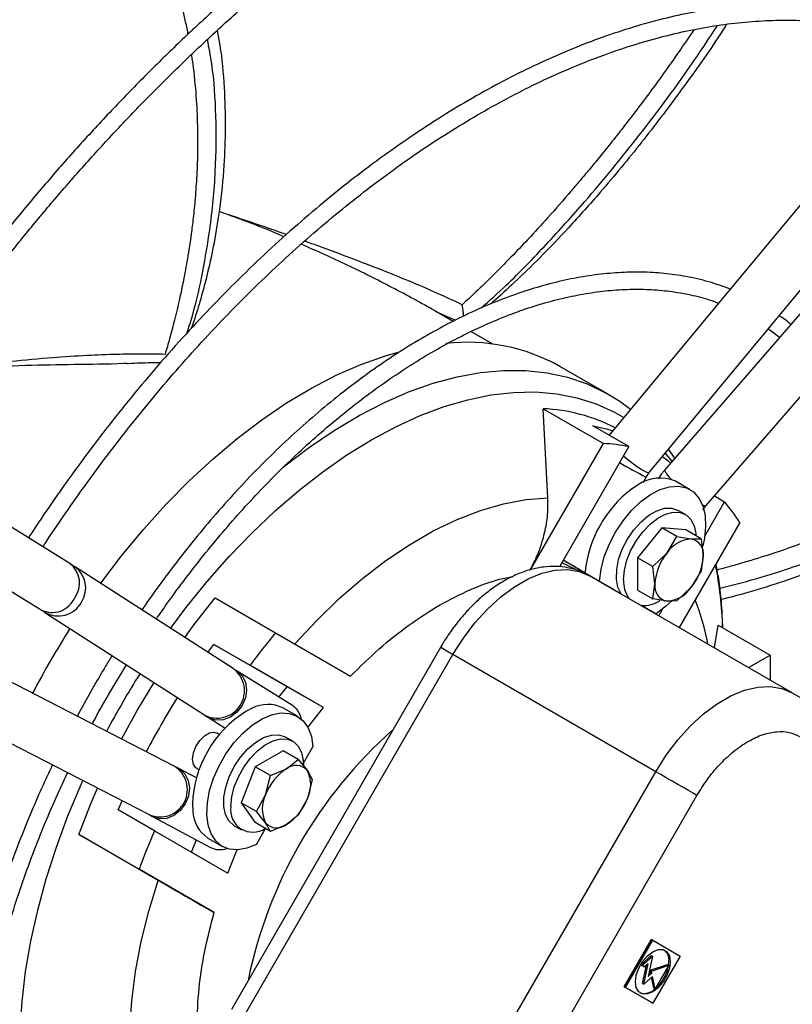
# Model space of a CAD drawing. Units: millimetres. Extents: x 5 to 414, y 3 to 291.
# Drawn here: x 334 to 337, y 142 to 146 of the extents above; entities that cross this region are included whole.
import ezdxf

# ---------------------------------------------------------------- set-up
doc = ezdxf.new("R2010")
doc.units = ezdxf.units.MM

msp = doc.modelspace()

# ---------------------------------------------------------------- linework, layer by layer
at = {"color": 7, "linetype": 'Continuous', "lineweight": 25}
for p, q in [((337.0417, 145.3417), (336.3348, 144.4887)), ((336.0678, 143.8531), (337.1957, 145.2141)), ((337.285, 145.2036), (336.1239, 143.8618)), ((336.2751, 143.731), (337.4362, 145.0727)), ((334.5124, 144.8022), (334.4928, 144.8085)), ((336.3348, 144.4887), (335.9213, 143.9897)), ((335.2894, 144.4415), (335.2863, 144.4434)), ((335.3498, 144.4067), (335.2894, 144.4416)), ((335.4948, 144.323), (335.4146, 144.3693)), ((336.5041, 144.3795), (336.5449, 144.3484)), ((333.9465, 143.5199), (332.6433, 144.3312)), ((335.9151, 144.141), (335.7408, 144.2416)), ((332.5376, 144.1614), (333.8408, 143.3501)), ((335.9124, 144.1425), (335.9151, 144.141)), ((335.6968, 143.7606), (335.6791, 144.0867)), ((335.6791, 144.0867), (335.8998, 143.9593)), ((335.9933, 143.9481), (335.8608, 144.0247)), ((335.6331, 143.4974), (335.8998, 143.9593)), ((335.9933, 143.9481), (335.7391, 143.5078)), ((336.1621, 143.906), (336.1385, 143.9384)), ((336.0455, 143.8171), (336.0565, 143.8365)), ((336.0553, 143.8343), (336.068, 143.8531)), ((336.2174, 143.7904), (336.1643, 143.821)), ((336.0252, 143.8064), (336.002, 143.7912)), ((336.3065, 143.7673), (336.3433, 143.746)), ((336.2001, 143.6993), (336.1736, 143.7146)), ((336.2646, 143.7167), (336.2755, 143.7307)), ((336.2709, 143.6206), (336.3433, 143.746)), ((336.1135, 143.6507), (336.0251, 143.5407)), ((336.1692, 143.6185), (336.1135, 143.6507)), ((336.2019, 143.6428), (336.1135, 143.6507)), ((336.3998, 143.6706), (336.1775, 143.2855)), ((336.2576, 143.6106), (336.2019, 143.6428)), ((336.1329, 143.559), (336.1692, 143.6185)), ((336.1692, 143.6185), (336.2213, 143.61)), ((336.2213, 143.61), (336.2576, 143.6106)), ((336.2576, 143.6106), (336.2655, 143.5471)), ((336.0808, 143.5085), (336.0251, 143.5407)), ((336.0251, 143.5407), (336.0251, 143.4229)), ((336.0808, 143.5085), (336.1329, 143.559)), ((336.2655, 143.5471), (336.2576, 143.4927)), ((334.5448, 143.135), (333.9634, 143.5092)), ((335.7483, 143.5238), (335.7922, 143.5018)), ((335.8362, 143.4836), (335.7529, 143.5317)), ((335.8049, 143.4945), (335.7922, 143.5018)), ((336.0887, 143.4451), (336.0808, 143.5085)), ((335.8332, 143.4912), (335.8331, 143.4854)), ((335.8331, 143.4854), (335.8859, 143.455)), ((335.8362, 143.4836), (335.9653, 143.4091)), ((336.5917, 143.0464), (335.8492, 143.475)), ((336.2576, 143.4927), (336.2213, 143.4332)), ((335.8859, 143.455), (335.9653, 143.4091)), ((335.8953, 143.4494), (335.8948, 143.4498)), ((335.898, 143.4479), (335.8953, 143.4494)), ((335.8953, 143.4494), (335.9653, 143.4091)), ((336.0808, 143.3907), (336.0887, 143.4451)), ((336.2213, 143.4332), (336.1692, 143.3828)), ((334.4791, 143.394), (334.6998, 143.2666)), ((335.9666, 143.4072), (335.9653, 143.4091)), ((336.0251, 143.4229), (336.0808, 143.3907)), ((336.1329, 143.3822), (336.0808, 143.3907)), ((336.0398, 143.3661), (336.0927, 143.3355)), ((336.0927, 143.3355), (336.0399, 143.366)), ((336.0526, 143.3587), (336.0526, 143.3587)), ((336.1025, 143.3288), (336.1162, 143.3526)), ((336.1692, 143.3828), (336.1329, 143.3822)), ((333.8552, 143.3411), (334.4366, 142.9668)), ((336.3069, 143.2108), (336.32, 143.2948)), ((336.32, 143.2948), (336.5107, 143.1847)), ((334.6998, 143.2666), (334.9746, 143.1079)), ((334.4522, 143.1946), (334.4737, 143.2239)), ((334.4737, 143.2239), (334.6062, 143.1474)), ((334.7422, 143.0688), (334.4737, 143.2239)), ((335.3034, 143.2128), (334.5382, 141.8873)), ((334.5839, 141.8609), (335.3492, 143.1864)), ((336.0917, 142.7578), (335.3492, 143.1864)), ((336.4314, 143.1389), (336.5107, 143.1847)), ((336.5107, 143.1847), (336.5107, 143.0931)), ((334.0893, 143.0415), (334.1537, 143.1489)), ((334.8748, 142.9923), (334.6062, 143.1474)), ((334.7616, 142.9999), (334.5592, 143.1259)), ((334.3278, 142.7784), (333.7131, 143.095)), ((334.0351, 143.0728), (333.9732, 142.961)), ((334.7117, 143.031), (334.7422, 143.0688)), ((334.8748, 142.9923), (334.7422, 143.0688)), ((336.5917, 143.0464), (337.3569, 142.6045)), ((334.4535, 142.9561), (334.5152, 142.9177)), ((334.6142, 142.99), (334.591, 142.9785)), ((334.7799, 142.9605), (334.7268, 142.9911)), ((333.6215, 142.9172), (334.2363, 142.6006)), ((334.4946, 142.8943), (334.486, 142.8993)), ((334.7626, 142.8694), (334.7361, 142.8847)), ((334.8014, 142.7885), (334.8364, 142.8491)), ((334.727, 142.8345), (334.6249, 142.7756)), ((334.7828, 142.8023), (334.727, 142.8345)), ((334.6249, 142.7756), (334.5739, 142.6441)), ((334.6807, 142.7434), (334.6249, 142.7756)), ((334.7396, 142.7683), (334.7828, 142.8023)), ((334.7828, 142.8023), (334.8162, 142.7615)), ((334.4096, 142.7349), (334.3455, 142.7691)), ((334.411, 142.7694), (334.4196, 142.7644)), ((334.6631, 142.6731), (334.6807, 142.7434)), ((334.6807, 142.7434), (334.7396, 142.7683)), ((334.8162, 142.7615), (334.8338, 142.7297)), ((335.3264, 141.4323), (336.0917, 142.7578)), ((334.8338, 142.7297), (334.8162, 142.6594)), ((334.6297, 142.6119), (334.6631, 142.6731)), ((335.4773, 141.3452), (336.2425, 142.6706)), ((334.1237, 142.6177), (334.1383, 142.651)), ((334.3949, 142.6388), (334.3965, 142.613)), ((334.6297, 142.6119), (334.5739, 142.6441)), ((334.5739, 142.6441), (334.6249, 142.5714)), ((334.8162, 142.6594), (334.7828, 142.5982)), ((334.2562, 142.5412), (334.1237, 142.6177)), ((334.6631, 142.571), (334.6297, 142.6119)), ((334.7828, 142.5982), (334.7396, 142.5642)), ((334.2513, 142.5927), (334.4616, 142.4803)), ((334.5486, 142.56), (334.5752, 142.5447)), ((334.6807, 142.5393), (334.6249, 142.5714)), ((334.6807, 142.5393), (334.6631, 142.571)), ((334.7396, 142.5642), (334.6807, 142.5393)), ((334.2704, 142.3598), (333.9791, 142.528)), ((333.9791, 142.528), (334.1998, 142.4006)), ((334.2562, 142.5412), (334.5248, 142.3861)), ((334.6296, 142.4909), (334.6633, 142.5493)), ((334.3922, 142.4626), (334.4098, 142.508)), ((334.4519, 142.5148), (334.5049, 142.4842)), ((334.4746, 142.2419), (334.1998, 142.4006)), ((335.9765, 141.9699), (336.0765, 142.1431)), ((335.9809, 141.9673), (336.0809, 142.1405)), ((336.0809, 142.1405), (336.0765, 142.1431)), ((336.0809, 142.1405), (336.1809, 142.0828)), ((336.0365, 142.0507), (336.0749, 142.0848)), ((336.0409, 142.0481), (336.0793, 142.0822)), ((336.048, 141.9796), (336.0633, 142.0545)), ((336.0633, 142.0545), (336.0501, 142.0428)), ((336.0793, 142.0822), (336.064, 142.0073)), ((336.0749, 142.0848), (336.0793, 142.0822)), ((336.1809, 142.0828), (336.0809, 141.9096)), ((336.1389, 142.0493), (336.1401, 142.0643)), ((336.0457, 142.0454), (336.0365, 142.0507)), ((336.0365, 142.0507), (336.0409, 142.0481)), ((336.0501, 142.0428), (336.0409, 142.0481)), ((336.0436, 141.9821), (336.0573, 142.0491)), ((336.0457, 142.0454), (336.0501, 142.0428)), ((336.064, 142.0073), (336.0776, 142.0194)), ((336.0656, 142.0152), (336.0732, 142.022)), ((336.0715, 142.0305), (336.135, 142.0515)), ((336.0732, 142.022), (336.0715, 142.0305)), ((336.0715, 142.0305), (336.0759, 142.0279)), ((336.0732, 142.022), (336.0776, 142.0194)), ((336.0759, 142.0279), (336.1394, 142.049)), ((336.0776, 142.0194), (336.0759, 142.0279)), ((336.1394, 142.049), (336.0894, 141.9624)), ((336.135, 142.0515), (336.1394, 142.049)), ((336.08, 142.008), (336.048, 141.9796)), ((336.085, 141.9649), (336.0767, 142.0051)), ((336.0894, 141.9624), (336.08, 142.008)), ((336.0765, 141.9121), (335.9765, 141.9699)), ((335.9765, 141.9699), (335.9809, 141.9673)), ((336.0809, 141.9096), (335.9809, 141.9673)), ((336.0436, 141.9821), (336.048, 141.9796)), ((336.0894, 141.9624), (336.085, 141.9649)), ((336.0765, 141.9121), (336.0809, 141.9096))]:
    msp.add_line(p, q, dxfattribs=at)
at = {"color": 8, "linetype": 'Continuous', "lineweight": 25}
for p, q in [((335.2863, 144.4434), (335.359, 144.4112)), ((336.1263, 143.9237), (336.1508, 143.893))]:
    msp.add_line(p, q, dxfattribs=at)
at = {"color": 7, "linetype": 'Continuous', "lineweight": 25, "flags": 128}
for points in [[(334.0594, 143.4475), (334.1359, 143.5482), (334.2157, 143.6447), (334.2984, 143.7364), (334.3836, 143.8229), (334.4707, 143.9036), (334.5595, 143.9782), (334.6494, 144.0464), (334.7401, 144.1078), (334.8311, 144.1622), (334.922, 144.2092), (335.0124, 144.2487), (335.1018, 144.2805), (335.148, 144.294)], [(335.8608, 144.0247), (335.9118, 144.0128), (335.9348, 144.006)], [(336.1164, 143.9117), (336.1368, 143.8955), (336.1461, 143.8876)], [(335.8859, 143.455), (335.8914, 143.4988), (335.9033, 143.5443), (335.9211, 143.5902), (335.9442, 143.6348), (335.9719, 143.6766), (336.0032, 143.7142), (336.037, 143.7465), (336.0723, 143.7722), (336.1078, 143.7906), (336.1424, 143.8009), (336.1749, 143.803), (336.2042, 143.7966), (336.2294, 143.7821), (336.2495, 143.7599), (336.264, 143.7307), (336.2723, 143.6955), (336.2742, 143.6556), (336.2696, 143.6122), (336.2637, 143.5852)], [(334.7704, 143.2258), (334.8504, 143.3118), (334.9329, 143.3916), (335.0174, 143.4648), (335.1033, 143.5307), (335.1901, 143.589), (335.2772, 143.6392), (335.364, 143.6812), (335.4499, 143.7145), (335.5344, 143.7389), (335.6169, 143.7543), (335.6968, 143.7606)], [(335.9653, 143.4091), (335.9534, 143.4333), (335.9478, 143.4632), (335.9486, 143.4976), (335.9558, 143.5346), (335.9692, 143.5725), (335.9879, 143.6094), (336.0111, 143.6434), (336.0378, 143.6731), (336.0664, 143.6968), (336.0958, 143.7134), (336.1243, 143.7221), (336.1507, 143.7225), (336.1736, 143.7146)], [(335.9738, 143.4604), (335.9769, 143.4951), (335.9861, 143.5317), (336.0009, 143.5686), (336.0206, 143.604), (336.0443, 143.6363), (336.0709, 143.6639), (336.0992, 143.6856), (336.1279, 143.7004), (336.1555, 143.7075), (336.1808, 143.7066), (336.2027, 143.6978), (336.22, 143.6814), (336.232, 143.6583), (336.2382, 143.6295), (336.2388, 143.6215)], [(335.3492, 143.1864), (335.3873, 143.2465), (335.4298, 143.3025), (335.4756, 143.3532), (335.524, 143.3976), (335.574, 143.4347), (335.6244, 143.4638), (335.6743, 143.4843), (335.7227, 143.4959), (335.7686, 143.4982), (335.8111, 143.4912), (335.8492, 143.475)], [(334.3669, 143.2495), (334.402, 143.2968), (334.4791, 143.394)], [(336.1491, 143.3823), (336.1278, 143.3623), (336.0927, 143.3355)], [(334.1355, 142.8774), (334.1931, 142.9818), (334.2547, 143.0839)], [(336.0917, 142.7578), (336.1298, 142.8179), (336.1722, 142.8739), (336.2181, 142.9246), (336.2665, 142.969), (336.3164, 143.0061), (336.3669, 143.0352), (336.4168, 143.0557), (336.4652, 143.0673), (336.5111, 143.0695), (336.5535, 143.0625), (336.5917, 143.0464)], [(334.818, 142.9202), (334.8209, 142.9242), (334.8748, 142.9923)], [(334.6296, 142.4909), (334.5945, 142.4771), (334.5609, 142.4714), (334.5301, 142.4742), (334.5031, 142.4853), (334.4807, 142.5043), (334.4637, 142.5306), (334.4527, 142.5633), (334.4481, 142.6014), (334.4499, 142.6435), (334.4583, 142.6883), (334.4727, 142.7341), (334.4929, 142.7796), (334.518, 142.8232), (334.5474, 142.8634), (334.5799, 142.8989), (334.6145, 142.9285), (334.65, 142.9511), (334.6853, 142.9661), (334.7191, 142.973), (334.7504, 142.9714), (334.778, 142.9616), (334.8012, 142.9437), (334.819, 142.9184), (334.8308, 142.8865), (334.8364, 142.8491)], [(334.411, 142.7694), (334.4078, 142.7715), (334.3986, 142.7846), (334.3954, 142.8037), (334.3986, 142.8265), (334.4078, 142.8502), (334.4219, 142.872), (334.4393, 142.8893), (334.4577, 142.8999), (334.475, 142.9027), (334.486, 142.8993)], [(334.5486, 142.56), (334.5469, 142.561), (334.529, 142.5775), (334.5167, 142.6011), (334.5105, 142.6307), (334.5108, 142.6647), (334.5175, 142.7016), (334.5303, 142.7395), (334.5486, 142.7765), (334.5716, 142.8109), (334.5979, 142.8409), (334.6265, 142.8652), (334.6558, 142.8824), (334.6845, 142.8918), (334.7111, 142.893), (334.7344, 142.8857), (334.7361, 142.8847)], [(334.5363, 142.6305), (334.5394, 142.6652), (334.5486, 142.7019), (334.5634, 142.7388), (334.5831, 142.7742), (334.6068, 142.8065), (334.6334, 142.8341), (334.6617, 142.8558), (334.6904, 142.8705), (334.718, 142.8776), (334.7433, 142.8767), (334.7652, 142.8679), (334.7825, 142.8516), (334.7945, 142.8285), (334.8007, 142.7997), (334.8015, 142.7817)], [(336.2425, 142.6706), (336.2287, 142.6787), (336.2119, 142.6883), (336.1929, 142.6993), (336.1725, 142.7111), (336.1513, 142.7233), (336.1302, 142.7355), (336.1101, 142.7471), (336.0917, 142.7578)], [(333.9791, 142.528), (334.0248, 142.6433), (334.0482, 142.6974)], [(334.5248, 142.3861), (334.5569, 142.4668), (334.5588, 142.4714)], [(334.2704, 141.29), (334.2359, 141.3624), (334.208, 141.4415), (334.1869, 141.5269), (334.1728, 141.618), (334.1657, 141.7141), (334.1657, 141.8147), (334.1728, 141.919), (334.1869, 142.0264), (334.208, 142.1361), (334.2359, 142.2475), (334.2704, 142.3598)], [(336.1445, 142.0618), (336.1414, 142.0373), (336.1324, 142.0116), (336.1183, 141.9872), (336.1006, 141.9665), (336.0809, 141.9516), (336.0612, 141.9438), (336.0435, 141.944), (336.0294, 141.9521), (336.0204, 141.9674), (336.0173, 141.9883), (336.0204, 142.0128), (336.0294, 142.0385), (336.0435, 142.0629), (336.0612, 142.0836), (336.0809, 142.0985), (336.1006, 142.1063), (336.1183, 142.1061), (336.1324, 142.098), (336.1414, 142.0827), (336.1445, 142.0618)]]:
    msp.add_lwpolyline(points, dxfattribs=at)
at = {"color": 8, "linetype": 'Continuous', "lineweight": 25, "flags": 128}
for points in [[(334.7277, 143.8727), (334.7338, 143.8776), (334.8237, 143.9458), (334.9144, 144.0072), (335.0054, 144.0615), (335.0964, 144.1086), (335.1867, 144.1481), (335.2761, 144.1799), (335.3641, 144.2037), (335.4503, 144.2196), (335.5343, 144.2274), (335.6156, 144.2272), (335.6939, 144.2188), (335.7688, 144.2023), (335.84, 144.1778), (335.9071, 144.1455), (335.9124, 144.1425)], [(334.3154, 143.2826), (334.3717, 143.3579), (334.4492, 143.454), (334.5296, 143.5454), (334.6125, 143.6317), (334.6976, 143.7125), (334.7843, 143.7873), (334.8723, 143.8559), (334.9611, 143.918), (335.0504, 143.9731), (335.1397, 144.021), (335.2285, 144.0616), (335.3165, 144.0946), (335.4032, 144.1198), (335.4882, 144.1372), (335.5711, 144.1466), (335.6515, 144.1481), (335.729, 144.1415), (335.8033, 144.1269), (335.8739, 144.1045), (335.9405, 144.0742), (335.975, 144.0545)], [(336.0678, 143.8531), (336.0656, 143.8522), (336.0562, 143.8548), (336.041, 143.8629), (336.0214, 143.8758), (335.999, 143.8924), (335.9759, 143.9111), (335.9733, 143.9134)], [(335.3492, 143.1864), (335.3331, 143.1956), (335.3201, 143.2032), (335.3106, 143.2086), (335.305, 143.2119), (335.3034, 143.2128)], [(334.5595, 143.1257), (334.5777, 143.1088), (334.5895, 143.0853), (334.5935, 143.0576), (334.5892, 143.0283), (334.577, 143.0002), (334.5582, 142.976), (334.5345, 142.9579), (334.5081, 142.9477), (334.4815, 142.9463), (334.4573, 142.9539), (334.4541, 142.9558)], [(334.3458, 142.7689), (334.3493, 142.7669), (334.368, 142.7497), (334.3801, 142.726), (334.3844, 142.6981), (334.3807, 142.6685), (334.3691, 142.6401), (334.3509, 142.6155), (334.3277, 142.5971), (334.3017, 142.5867), (334.2754, 142.5852), (334.2513, 142.5927)], [(334.1549, 140.902), (334.1439, 140.9081), (334.0827, 140.948), (334.0261, 140.9952), (333.9745, 141.0496), (333.9281, 141.1109), (333.8871, 141.1789), (333.8517, 141.2532), (333.822, 141.3334), (333.7983, 141.4192), (333.7806, 141.5101), (333.769, 141.6057), (333.7636, 141.7055), (333.7644, 141.8091), (333.7714, 141.916), (333.7846, 142.0256), (333.8038, 142.1375), (333.8291, 142.251), (333.8602, 142.3657), (333.8971, 142.4809), (333.9395, 142.5962), (333.9873, 142.711), (333.9937, 142.7255)]]:
    msp.add_lwpolyline(points, dxfattribs=at)
at = {"color": 7, "linetype": 'Continuous', "lineweight": 25}
for centre, radius, start, end in [((335.4017, 143.6359), 0.6942, 60.7558, 96.4676), ((335.6518, 143.4506), 0.6368, 62.733, 87.5481), ((335.8641, 143.2641), 0.6962, 79.3017, 87.0616), ((336.1073, 143.6939), 0.1393, 65.8307, 126.1475), ((336.2664, 143.4449), 0.4357, 127.3564, 173.9083), ((335.8154, 143.2921), 0.6963, 32.9298, 40.6886), ((336.2281, 143.4961), 0.1141, 93.4295, 146.5651), ((336.2112, 143.5559), 0.055, 350.7481, 79.4532), ((336.2804, 143.4362), 0.1919, 140.2279, 177.3607), ((336.0738, 143.5559), 0.1919, 320.2279, 357.3607), ((336.0834, 143.4544), 0.1098, 176.8697, 214.6791), ((336.143, 143.4362), 0.055, 170.7481, 259.4532), ((336.1261, 143.4961), 0.1141, 273.4295, 326.5651), ((336.045, 143.4809), 0.115, 267.3996, 302.7178), ((336.6701, 141.5517), 3.2265, 147.5677, 152.4285), ((336.9278, 141.4216), 2.8927, 140.373, 143.3744), ((336.9365, 141.3979), 3.0661, 147.8634, 152.1358), ((334.6716, 142.8794), 0.1246, 63.6947, 117.4474), ((334.8161, 142.6221), 0.4215, 122.2677, 177.7323), ((336.2322, 141.6615), 1.6665, 131.4548, 168.5452), ((334.7744, 142.7257), 0.055, 40.5328, 129.2482), ((334.8431, 142.6067), 0.1918, 122.638, 159.7729), ((334.7141, 142.7104), 0.1141, 333.4364, 26.5636), ((334.7651, 142.622), 0.1141, 153.4364, 206.5636), ((334.6361, 142.7257), 0.1918, 302.638, 339.7729), ((334.521, 142.6185), 0.1246, 182.5477, 236.3075), ((334.6164, 142.6174), 0.0812, 170.7061, 304.0323), ((334.7048, 142.6067), 0.055, 220.5328, 309.2482), ((336.9118, 141.3934), 2.8929, 156.6254, 159.6267), ((336.0957, 142.0693), 0.0447, 353.6213, 51.3469), ((335.997, 142.0735), 0.1439, 310.32, 349.68), ((336.0499, 141.9999), 0.0539, 252.5962, 316.3169)]:
    msp.add_arc(centre, radius, start, end, dxfattribs=at)
at = {"color": 8, "linetype": 'Continuous', "lineweight": 25}
for centre, radius, start, end in [((336.9642, 145.6193), 2.0006, 239.8511, 243.0162), ((336.2104, 143.9005), 0.0948, 204.0876, 230.0085), ((336.2744, 143.7507), 0.0197, 232.7506, 272.0625), ((333.892, 143.448), 0.0902, 323.3525, 52.8228), ((333.9092, 143.4309), 0.0953, 326.8139, 55.563), ((334.9144, 143.2425), 1.4229, 1.7152, 11.0921), ((333.8811, 143.4324), 0.0916, 243.9167, 335.348), ((333.904, 143.424), 0.0962, 239.2936, 331.9329), ((335.3809, 143.0572), 0.9169, 10.5493, 21.1045), ((336.8679, 141.4375), 3.1497, 147.7769, 152.2213), ((334.4856, 143.0542), 0.1002, 240.6963, 53.7631), ((334.2767, 142.6922), 0.1002, 246.177, 59.3275)]:
    msp.add_arc(centre, radius, start, end, dxfattribs=at)
at = {"color": 7, "linetype": 'Continuous', "lineweight": 25}
for centre, major_axis, ratio, start_param, end_param in [((335.7659, 143.5242), (0.0866, -0.05), 0.000066, 0.683819, 1.721854), ((335.9659, 143.4087), (0.0866, -0.05), 0.000066, 3.81061, 4.704897), ((335.9659, 143.4087), (0.0866, -0.05), 0.000066, 5.732156, 6.830575), ((334.7097, 142.9144), (0.05, 0.0866), 0.816325, 5.534603, 6.256165), ((334.5097, 142.568), (0.05, 0.0866), 0.816325, 3.168613, 3.890838)]:
    msp.add_ellipse(centre, major_axis=major_axis, ratio=ratio, start_param=start_param, end_param=end_param, dxfattribs=at)
for points, knots in [([(338.1231, 148.1641), (338.1162, 148.1675), (338.0696, 148.1907), (337.9794, 148.227), (337.852, 148.2724), (337.7201, 148.3101), (337.584, 148.3406), (337.4439, 148.3636), (337.3, 148.379), (337.1523, 148.3867), (337.0012, 148.3864), (336.8522, 148.3784), (336.706, 148.3636), (336.5634, 148.3428), (336.4191, 148.3157), (336.2734, 148.2821), (336.1264, 148.2421), (335.9783, 148.1959), (335.8293, 148.1434), (335.6794, 148.0847), (335.5289, 148.0199), (335.378, 147.9491), (335.2267, 147.8723), (335.0754, 147.7897), (334.924, 147.7012), (334.7729, 147.6071), (334.6221, 147.5075), (334.4719, 147.4024), (334.3223, 147.292), (334.1736, 147.1764), (334.0259, 147.0558), (333.8794, 146.9302), (333.7342, 146.7999), (333.5906, 146.665), (333.4486, 146.5256), (333.3085, 146.382), (333.1704, 146.2343), (333.0345, 146.0828), (332.901, 145.9277), (332.7701, 145.7693), (332.6421, 145.608), (332.5172, 145.4441), (332.396, 145.2786), (332.2795, 145.113), (332.17, 144.951), (332.0813, 144.8152), (332.0302, 144.7338), (332.0119, 144.7045)], [0, 0, 0, 0, 0.004164, 0.028185, 0.052357, 0.076684, 0.101167, 0.125803, 0.150588, 0.175514, 0.200574, 0.225756, 0.248409, 0.271073, 0.293745, 0.316423, 0.339104, 0.361789, 0.384476, 0.407163, 0.42985, 0.452535, 0.475218, 0.497899, 0.520575, 0.543248, 0.565915, 0.588577, 0.611233, 0.633883, 0.656524, 0.679156, 0.701778, 0.724387, 0.746982, 0.76956, 0.792115, 0.814642, 0.837133, 0.859573, 0.881944, 0.904209, 0.926307, 0.948109, 0.969314, 0.988977, 1, 1, 1, 1]), ([(332.1197, 144.6411), (332.1318, 144.6605), (332.1721, 144.7251), (332.2445, 144.8366), (332.3384, 144.9776), (332.4393, 145.1234), (332.5457, 145.272), (332.657, 145.4219), (332.7726, 145.5719), (332.8922, 145.7212), (333.0153, 145.8692), (333.1416, 146.0152), (333.2708, 146.1588), (333.4027, 146.2995), (333.537, 146.4371), (333.6735, 146.5712), (333.8119, 146.7015), (333.9522, 146.8277), (334.094, 146.9497), (334.2371, 147.0671), (334.3815, 147.1799), (334.5267, 147.2878), (334.6728, 147.3907), (334.8195, 147.4884), (334.9666, 147.5808), (335.1139, 147.6677), (335.2612, 147.7491), (335.4085, 147.8248), (335.5555, 147.8947), (335.702, 147.9588), (335.8479, 148.0169), (335.9931, 148.069), (336.1373, 148.115), (336.2805, 148.1549), (336.4225, 148.1886), (336.5632, 148.216), (336.7024, 148.2371), (336.84, 148.2519), (336.9759, 148.2602), (337.11, 148.2621), (337.2422, 148.2575), (337.3723, 148.2463), (337.5003, 148.2285), (337.626, 148.204), (337.7493, 148.1726), (337.87, 148.1344), (337.9882, 148.0893), (338.1033, 148.0366), (338.1882, 147.9933), (338.2334, 147.9653), (338.2427, 147.9596)], [0, 0, 0, 0, 0.007159, 0.023773, 0.041615, 0.060246, 0.079488, 0.099198, 0.119277, 0.13965, 0.16026, 0.181065, 0.202029, 0.223127, 0.244337, 0.265641, 0.287025, 0.308477, 0.329986, 0.351546, 0.373148, 0.394786, 0.416457, 0.438157, 0.459881, 0.481628, 0.503397, 0.525185, 0.546994, 0.568823, 0.590674, 0.612549, 0.634449, 0.65638, 0.678345, 0.700351, 0.722402, 0.744508, 0.766676, 0.788916, 0.811237, 0.833651, 0.856169, 0.878802, 0.90156, 0.924454, 0.94749, 0.970676, 0.994015, 1, 1, 1, 1]), ([(338.3392, 147.6438), (338.3217, 147.6523), (338.2654, 147.6796), (338.166, 147.7183), (338.0412, 147.7599), (337.9118, 147.7941), (337.7784, 147.8209), (337.6409, 147.8402), (337.4996, 147.8519), (337.3547, 147.8556), (337.2116, 147.8516), (337.0711, 147.8407), (336.9337, 147.8236), (336.7947, 147.8002), (336.6541, 147.7704), (336.5121, 147.7342), (336.3689, 147.6917), (336.2247, 147.643), (336.0796, 147.5881), (335.9338, 147.527), (335.7875, 147.46), (335.6408, 147.3869), (335.4939, 147.308), (335.3469, 147.2233), (335.2001, 147.1329), (335.0536, 147.0369), (334.9076, 146.9355), (334.7622, 146.8288), (334.6176, 146.7168), (334.474, 146.5998), (334.3316, 146.4779), (334.1905, 146.3513), (334.0509, 146.22), (333.913, 146.0843), (333.7769, 145.9444), (333.6428, 145.8004), (333.5109, 145.6526), (333.3815, 145.5013), (333.2547, 145.3468), (333.1308, 145.1894), (333.0103, 145.0297), (332.8936, 144.8688), (332.7821, 144.7086), (332.6782, 144.553), (332.6071, 144.4432), (332.5713, 144.3858), (332.5664, 144.3779)], [0, 0, 0, 0, 0.011225, 0.036064, 0.061067, 0.086233, 0.11156, 0.137042, 0.162672, 0.188441, 0.214337, 0.237625, 0.260918, 0.284213, 0.30751, 0.330807, 0.354105, 0.377402, 0.400698, 0.423993, 0.447285, 0.470575, 0.493863, 0.517146, 0.540426, 0.563701, 0.586972, 0.610237, 0.633495, 0.656745, 0.679987, 0.703219, 0.726438, 0.749641, 0.772826, 0.795987, 0.819116, 0.842204, 0.865234, 0.888181, 0.911, 0.933607, 0.955823, 0.977185, 0.996868, 1, 1, 1, 1]), ([(332.62, 144.3455), (332.6314, 144.3638), (332.6704, 144.4262), (332.7409, 144.5345), (332.833, 144.6721), (332.9318, 144.8144), (333.0362, 144.9593), (333.1453, 145.1054), (333.2588, 145.2515), (333.3761, 145.3968), (333.4969, 145.5407), (333.6208, 145.6826), (333.7476, 145.8219), (333.8771, 145.9584), (334.0089, 146.0916), (334.1428, 146.2212), (334.2787, 146.347), (334.4163, 146.4687), (334.5554, 146.586), (334.6957, 146.6988), (334.8372, 146.8069), (334.9796, 146.91), (335.1228, 147.008), (335.2664, 147.1008), (335.4104, 147.1882), (335.5546, 147.2701), (335.6988, 147.3464), (335.8428, 147.417), (335.9864, 147.4817), (336.1296, 147.5406), (336.272, 147.5935), (336.4137, 147.6402), (336.5544, 147.6809), (336.6939, 147.7154), (336.8322, 147.7436), (336.9691, 147.7655), (337.1044, 147.7811), (337.2381, 147.7902), (337.37, 147.7929), (337.5, 147.789), (337.628, 147.7786), (337.7539, 147.7615), (337.8775, 147.7376), (337.9987, 147.707), (338.1173, 147.6693), (338.2209, 147.6304), (338.2833, 147.6011), (338.3085, 147.5893)], [0, 0, 0, 0, 0.0073443, 0.0250264, 0.0440116, 0.0638341, 0.084305, 0.1052737, 0.1266331, 0.1483038, 0.170226, 0.192354, 0.2146517, 0.2370906, 0.259648, 0.2823053, 0.305047, 0.3278608, 0.350736, 0.373664, 0.3966375, 0.4196505, 0.442698, 0.465776, 0.4888815, 0.5120121, 0.5351663, 0.5583432, 0.5815429, 0.604766, 0.6280139, 0.6512891, 0.6745947, 0.697935, 0.7213149, 0.7447407, 0.7682195, 0.7917593, 0.8153695, 0.8390599, 0.8628416, 0.8867257, 0.910724, 0.9348479, 0.9591084, 0.9835151, 1, 1, 1, 1]), ([(337.726, 146.5542), (337.7172, 146.5585), (337.6737, 146.5795), (337.5915, 146.6104), (337.479, 146.6465), (337.3618, 146.6748), (337.2406, 146.6957), (337.1152, 146.709), (336.9906, 146.7142), (336.8676, 146.7122), (336.7469, 146.7038), (336.6244, 146.6889), (336.5002, 146.6677), (336.3745, 146.64), (336.2475, 146.606), (336.1193, 146.5657), (335.9902, 146.5193), (335.8603, 146.4666), (335.7299, 146.4079), (335.5991, 146.3433), (335.468, 146.2727), (335.337, 146.1965), (335.2062, 146.1145), (335.0757, 146.0271), (334.9458, 145.9342), (334.8167, 145.8362), (334.6885, 145.733), (334.5614, 145.6249), (334.4357, 145.5121), (334.3115, 145.3947), (334.189, 145.273), (334.0684, 145.1472), (333.95, 145.0174), (333.8339, 144.8841), (333.7205, 144.7475), (333.6101, 144.6082), (333.5031, 144.4669), (333.4004, 144.325), (333.3043, 144.1858), (333.2316, 144.0766), (333.1919, 144.0141), (333.1807, 143.9966)], [0, 0, 0, 0, 0.0071628, 0.035404, 0.0638792, 0.0925895, 0.121531, 0.1506949, 0.180068, 0.2065073, 0.2329549, 0.2594075, 0.2858638, 0.3123224, 0.3387821, 0.3652419, 0.3917005, 0.4181571, 0.4446108, 0.4710608, 0.4975061, 0.5239459, 0.5503793, 0.5768055, 0.6032233, 0.6296313, 0.6560279, 0.6824109, 0.7087776, 0.7351241, 0.7614454, 0.7877343, 0.8139805, 0.8401685, 0.8662738, 0.8922553, 0.9180383, 0.9434711, 0.9681912, 0.9910621, 1, 1, 1, 1]), ([(333.2338, 143.9636), (333.2405, 143.9743), (333.272, 144.0241), (333.3318, 144.1145), (333.4146, 144.2362), (333.5037, 144.3617), (333.5979, 144.4892), (333.6965, 144.6172), (333.7992, 144.7449), (333.9053, 144.8713), (334.0146, 144.9958), (334.1268, 145.118), (334.2416, 145.2373), (334.3586, 145.3533), (334.4777, 145.4658), (334.5986, 145.5744), (334.7211, 145.6788), (334.8449, 145.7788), (334.9698, 145.8742), (335.0957, 145.9648), (335.2222, 146.0503), (335.3492, 146.1307), (335.4765, 146.2057), (335.6039, 146.2753), (335.7312, 146.3393), (335.8582, 146.3976), (335.9847, 146.4501), (336.1106, 146.4967), (336.2357, 146.5373), (336.3597, 146.5719), (336.4827, 146.6003), (336.6043, 146.6226), (336.7245, 146.6387), (336.8431, 146.6484), (336.9601, 146.6518), (337.0752, 146.6487), (337.1883, 146.6391), (337.2994, 146.6229), (337.4083, 146.6001), (337.5147, 146.5703), (337.6108, 146.5372), (337.6697, 146.511), (337.6953, 146.4996)], [0, 0, 0, 0, 0.005498, 0.025603, 0.047187, 0.069719, 0.092982, 0.116806, 0.141067, 0.165676, 0.190563, 0.215677, 0.240976, 0.266428, 0.292008, 0.317694, 0.343469, 0.369319, 0.395233, 0.421202, 0.447217, 0.473274, 0.499367, 0.525494, 0.551652, 0.577842, 0.604064, 0.630321, 0.656616, 0.682954, 0.709343, 0.73579, 0.762307, 0.788906, 0.8156, 0.842406, 0.869341, 0.896424, 0.923673, 0.951106, 0.978741, 1, 1, 1, 1]), ([(337.1126, 145.4641), (337.0878, 145.4745), (337.0318, 145.498), (336.9399, 145.5259), (336.8376, 145.5493), (336.7345, 145.5643), (336.6318, 145.5719), (336.5302, 145.5727), (336.4265, 145.5671), (336.321, 145.5551), (336.2138, 145.5366), (336.1051, 145.5118), (335.9951, 145.4806), (335.8842, 145.4432), (335.7724, 145.3997), (335.66, 145.35), (335.5473, 145.2944), (335.4343, 145.233), (335.3215, 145.1658), (335.2089, 145.0931), (335.0968, 145.0149), (334.9854, 144.9315), (334.875, 144.843), (334.7658, 144.7497), (334.6579, 144.6516), (334.5517, 144.5492), (334.4473, 144.4425), (334.345, 144.332), (334.2452, 144.218), (334.1481, 144.101), (334.0543, 143.9816), (333.9645, 143.8613), (333.8811, 143.7433), (333.8251, 143.661), (333.7978, 143.6187), (333.7949, 143.6142)], [0, 0, 0, 0, 0.026942, 0.06079, 0.095019, 0.129623, 0.160952, 0.192298, 0.223656, 0.255025, 0.286401, 0.317781, 0.349162, 0.380543, 0.411922, 0.443295, 0.474662, 0.506019, 0.537367, 0.568702, 0.600023, 0.631326, 0.662609, 0.693867, 0.725094, 0.75628, 0.787414, 0.818476, 0.849436, 0.880242, 0.9108, 0.940917, 0.970122, 0.996893, 1, 1, 1, 1]), ([(333.848, 143.5812), (333.8507, 143.5854), (333.875, 143.6231), (333.9243, 143.6955), (333.997, 143.7994), (334.0754, 143.9059), (334.1583, 144.0134), (334.2451, 144.1207), (334.3355, 144.2269), (334.4289, 144.3313), (334.5251, 144.4333), (334.6237, 144.5323), (334.7245, 144.6281), (334.827, 144.7202), (334.9311, 144.8082), (335.0365, 144.8919), (335.143, 144.9711), (335.2503, 145.0455), (335.3581, 145.1149), (335.4662, 145.1791), (335.5745, 145.2381), (335.6826, 145.2915), (335.7904, 145.3394), (335.8976, 145.3815), (336.0042, 145.4179), (336.1098, 145.4484), (336.2143, 145.4729), (336.3176, 145.4914), (336.4195, 145.5037), (336.5198, 145.5099), (336.6184, 145.5098), (336.7153, 145.5033), (336.8101, 145.4904), (336.903, 145.471), (336.9932, 145.4441), (337.053, 145.4235), (337.0816, 145.41), (337.082, 145.4098)], [0, 0, 0, 0, 0.002968, 0.027037, 0.052811, 0.079673, 0.107373, 0.13571, 0.164543, 0.193765, 0.223299, 0.253082, 0.283067, 0.313216, 0.343501, 0.373896, 0.404384, 0.434949, 0.465579, 0.496267, 0.527006, 0.557794, 0.58863, 0.619516, 0.650458, 0.681465, 0.712547, 0.743721, 0.775006, 0.806425, 0.838006, 0.869779, 0.901779, 0.93404, 0.966599, 0.999488, 1, 1, 1, 1]), ([(336.3508, 145.4944), (336.3403, 145.478), (336.2867, 145.3941), (336.1833, 145.2498), (336.0403, 145.0607), (335.9036, 144.8951), (335.7784, 144.7546), (335.6734, 144.6446), (335.5805, 144.5545), (335.5194, 144.498), (335.4891, 144.4723), (335.4858, 144.4695)], [0, 0, 0, 0, 0.044248, 0.226214, 0.398784, 0.575004, 0.70365, 0.815745, 0.911295, 0.990305, 1, 1, 1, 1]), ([(334.4857, 145.472), (334.4892, 145.4539), (334.5023, 145.3869), (334.5121, 145.2682), (334.5168, 145.1216), (334.5115, 144.9729), (334.4976, 144.8323), (334.4764, 144.7006), (334.4532, 144.5911), (334.4277, 144.4948), (334.4069, 144.4261), (334.3937, 144.3891), (334.3904, 144.3801)], [0, 0, 0, 0, 0.05795, 0.214549, 0.358104, 0.488618, 0.634697, 0.741313, 0.834183, 0.913312, 0.978706, 1, 1, 1, 1]), ([(334.7303, 144.7164), (334.7193, 144.7213), (334.6478, 144.7527), (334.5745, 144.7795), (334.5124, 144.8022)], [0, 0, 0, 0, 0.153654, 1, 1, 1, 1]), ([(335.2863, 144.4434), (335.2733, 144.4508), (335.2472, 144.4656), (335.1667, 144.5099), (335.0447, 144.5731), (334.9067, 144.6402), (334.822, 144.6767), (334.7933, 144.689)], [0, 0, 0, 0, 0.083765, 0.167942, 0.49946, 0.830661, 1, 1, 1, 1]), ([(336.3648, 144.5249), (336.3387, 144.5343), (336.286, 144.5533), (336.2045, 144.5717), (336.1222, 144.5833), (336.04, 144.5879), (335.9557, 144.586), (335.8694, 144.5777), (335.7814, 144.563), (335.692, 144.5419), (335.6015, 144.5145), (335.5101, 144.481), (335.418, 144.4413), (335.3256, 144.3957), (335.2331, 144.3443), (335.1408, 144.2873), (335.0489, 144.2248), (334.9578, 144.1571), (334.8676, 144.0844), (334.7787, 144.007), (334.6913, 143.925), (334.6058, 143.8389), (334.5226, 143.7491), (334.4419, 143.6562), (334.3644, 143.5609), (334.2915, 143.465), (334.2405, 143.3947), (334.2146, 143.3563), (334.2104, 143.3502)], [0, 0, 0, 0, 0.042521, 0.086198, 0.12597, 0.165782, 0.205627, 0.245498, 0.285388, 0.325287, 0.36519, 0.405088, 0.444977, 0.484851, 0.524704, 0.56453, 0.604326, 0.644084, 0.683794, 0.723443, 0.763011, 0.802467, 0.841761, 0.880803, 0.919421, 0.957233, 0.993187, 1, 1, 1, 1]), ([(334.2631, 143.3163), (334.2755, 143.3345), (334.3077, 143.3812), (334.3626, 143.4557), (334.428, 143.5403), (334.4974, 143.6249), (334.5702, 143.7085), (334.6459, 143.7903), (334.7241, 143.8696), (334.8045, 143.9458), (334.8867, 144.0186), (334.9704, 144.0875), (335.0552, 144.1522), (335.1409, 144.2124), (335.2272, 144.2678), (335.3138, 144.3183), (335.4004, 144.3635), (335.4868, 144.4035), (335.5727, 144.438), (335.6579, 144.4669), (335.7422, 144.4902), (335.8255, 144.5076), (335.9074, 144.5193), (335.9879, 144.5249), (336.0668, 144.5245), (336.1441, 144.5179), (336.2193, 144.5047), (336.2789, 144.4899), (336.3121, 144.4771), (336.322, 144.4733)], [0, 0, 0, 0, 0.021021, 0.054166, 0.088688, 0.12426, 0.160624, 0.197592, 0.235029, 0.272831, 0.310921, 0.349237, 0.387734, 0.426375, 0.465136, 0.503998, 0.542949, 0.581986, 0.621111, 0.660336, 0.699678, 0.739167, 0.778842, 0.818753, 0.858962, 0.899543, 0.940576, 0.982149, 1, 1, 1, 1]), ([(335.3887, 144.4259), (335.3882, 144.4311), (335.3868, 144.4445), (335.3844, 144.4588), (335.3829, 144.4674)], [0, 0, 0, 0, 0.393847, 1, 1, 1, 1]), ([(336.586, 144.3958), (336.5824, 144.3989), (336.5691, 144.4107), (336.5544, 144.4203), (336.5437, 144.4273)], [0, 0, 0, 0, 0.267272, 1, 1, 1, 1]), ([(334.2949, 144.2859), (334.2668, 144.2864), (334.2081, 144.2875), (334.1128, 144.2859), (334.004, 144.2816), (333.8744, 144.2731), (333.727, 144.2599), (333.5661, 144.2422), (333.4565, 144.2271), (333.4013, 144.2195)], [0, 0, 0, 0, 0.09396, 0.195889, 0.318983, 0.459022, 0.630983, 0.814354, 1, 1, 1, 1]), ([(334.1559, 144.2525), (334.1578, 144.2526), (334.1871, 144.2542), (334.2283, 144.2559), (334.2679, 144.2565), (334.2799, 144.2567)], [0, 0, 0, 0, 0.045889, 0.709586, 1, 1, 1, 1]), ([(334.1559, 144.2527), (334.1518, 144.2525), (334.0869, 144.2493), (333.9626, 144.2489), (333.779, 144.2448), (333.5919, 144.2381), (333.4649, 144.2257), (333.4013, 144.2195)], [0, 0, 0, 0, 0.0160757, 0.252418, 0.4885342, 0.7440396, 1, 1, 1, 1]), ([(335.9988, 144.0832), (335.986, 144.0935), (335.9584, 144.1155), (335.9279, 144.1329), (335.9116, 144.1421)], [0, 0, 0, 0, 0.466005, 1, 1, 1, 1]), ([(336.1241, 143.8616), (336.1214, 143.8586), (336.1124, 143.8487), (336.1051, 143.8375), (336.1, 143.8297)], [0, 0, 0, 0, 0.304668, 1, 1, 1, 1]), ([(335.6317, 143.4969), (335.641, 143.5147), (335.6624, 143.5554), (335.6834, 143.6214), (335.6971, 143.6923), (335.6969, 143.7376), (335.6968, 143.7606)], [0, 0, 0, 0, 0.21393, 0.488894, 0.740849, 1, 1, 1, 1]), ([(336.9135, 143.5936), (336.8955, 143.5854), (336.8254, 143.5533), (336.7083, 143.5073), (336.5646, 143.4557), (336.4406, 143.4159), (336.3634, 143.3962), (336.3307, 143.3879)], [0, 0, 0, 0, 0.093835, 0.3647705, 0.6035948, 0.8325387, 1, 1, 1, 1]), ([(333.963, 143.5094), (333.9603, 143.5112), (333.9557, 143.5142), (333.9488, 143.5185), (333.9459, 143.5203)], [0, 0, 0, 0, 0.589529, 1, 1, 1, 1]), ([(335.8488, 143.4748), (335.8373, 143.4809), (335.8121, 143.4944), (335.7702, 143.5056), (335.7254, 143.5104), (335.6801, 143.5081), (335.6339, 143.4989), (335.5877, 143.4829), (335.5423, 143.4607), (335.4987, 143.4332), (335.4578, 143.4015), (335.4206, 143.3672), (335.3885, 143.3327), (335.3619, 143.3004), (335.338, 143.2679), (335.3189, 143.2391), (335.3074, 143.2196), (335.3034, 143.2128)], [0, 0, 0, 0, 0.064121, 0.13967, 0.210816, 0.284126, 0.359713, 0.436967, 0.514707, 0.591684, 0.666793, 0.739035, 0.805278, 0.861555, 0.909446, 0.96826, 1, 1, 1, 1]), ([(336.3372, 143.2848), (336.3361, 143.3128), (336.3336, 143.3707), (336.3252, 143.4489), (336.3163, 143.4979), (336.3124, 143.5193)], [0, 0, 0, 0, 0.346175, 0.714608, 1, 1, 1, 1]), ([(333.8405, 143.3503), (333.8418, 143.3495), (333.8467, 143.3465), (333.8516, 143.3434), (333.8542, 143.3417), (333.8549, 143.3412)], [0, 0, 0, 0, 0.201626, 0.778486, 1, 1, 1, 1]), ([(334.1011, 143.1827), (334.0931, 143.1697), (334.0705, 143.1335), (334.049, 143.0965), (334.0351, 143.0728)], [0, 0, 0, 0, 0.357825, 1, 1, 1, 1]), ([(334.5594, 143.1258), (334.5582, 143.1265), (334.5533, 143.1296), (334.5484, 143.1327), (334.5458, 143.1343), (334.5451, 143.1348)], [0, 0, 0, 0, 0.201621, 0.778485, 1, 1, 1, 1]), ([(334.0286, 142.9325), (334.0297, 142.9346), (334.049, 142.9714), (334.0697, 143.0075), (334.0893, 143.0415)], [0, 0, 0, 0, 0.056922, 1, 1, 1, 1]), ([(334.437, 142.9666), (334.4396, 142.9648), (334.4442, 142.9619), (334.4512, 142.9575), (334.4541, 142.9558)], [0, 0, 0, 0, 0.589514, 1, 1, 1, 1]), ([(336.2425, 142.6706), (336.2546, 142.6901), (336.2794, 142.7302), (336.3248, 142.7847), (336.3757, 142.8329), (336.43, 142.8707), (336.4844, 142.8957), (336.5353, 142.9062), (336.5807, 142.9041), (336.6055, 142.8927), (336.6175, 142.8871)], [0, 0, 0, 0, 0.116516, 0.2400113, 0.3686408, 0.5, 0.6313592, 0.7599887, 0.883484, 1, 1, 1, 1]), ([(333.8828, 142.7826), (333.873, 142.762), (333.848, 142.7096), (333.8103, 142.6233), (333.7691, 142.523), (333.73, 142.4191), (333.6934, 142.3128), (333.6599, 142.2047), (333.6298, 142.0956), (333.6034, 141.986), (333.581, 141.8765), (333.5627, 141.7675), (333.5487, 141.6594), (333.5391, 141.5527), (333.534, 141.4478), (333.5334, 141.3449), (333.5375, 141.2445), (333.5462, 141.1467), (333.5595, 141.0519), (333.5775, 140.9604), (333.6001, 140.8724), (333.6274, 140.7881), (333.6594, 140.7078), (333.696, 140.6317), (333.7373, 140.5601), (333.7833, 140.493), (333.834, 140.4309), (333.8869, 140.3758), (333.9248, 140.3444), (333.9426, 140.3297)], [0, 0, 0, 0, 0.02111, 0.053638, 0.087521, 0.122442, 0.158146, 0.194454, 0.231232, 0.268381, 0.305825, 0.343506, 0.381379, 0.419411, 0.457574, 0.495851, 0.534226, 0.572693, 0.611248, 0.649893, 0.688634, 0.727485, 0.766464, 0.805596, 0.844915, 0.884461, 0.924286, 0.964451, 1, 1, 1, 1]), ([(334.3458, 142.7689), (334.3441, 142.7698), (334.3383, 142.773), (334.3325, 142.776), (334.3288, 142.7779), (334.328, 142.7783)], [0, 0, 0, 0, 0.23257, 0.830518, 1, 1, 1, 1]), ([(333.9655, 140.3914), (333.965, 140.3917), (333.9432, 140.4084), (333.9037, 140.4481), (333.8497, 140.5088), (333.8024, 140.5745), (333.7611, 140.6428), (333.7242, 140.7161), (333.6918, 140.7941), (333.664, 140.8767), (333.6408, 140.9637), (333.6224, 141.0547), (333.6087, 141.1495), (333.5998, 141.2479), (333.5958, 141.3495), (333.5966, 141.4541), (333.6023, 141.5613), (333.6128, 141.6708), (333.6281, 141.7823), (333.6481, 141.8953), (333.6728, 142.0096), (333.7021, 142.1246), (333.7357, 142.2399), (333.7734, 142.3549), (333.815, 142.4689), (333.8599, 142.5804), (333.901, 142.6754), (333.9282, 142.7325), (333.9385, 142.7539)], [0, 0, 0, 0, 0.000965, 0.046096, 0.091912, 0.132943, 0.173854, 0.214654, 0.255364, 0.296002, 0.336585, 0.377128, 0.417641, 0.458133, 0.498606, 0.539062, 0.5795, 0.619918, 0.660306, 0.700655, 0.740947, 0.781155, 0.821237, 0.861121, 0.900678, 0.939637, 0.977337, 1, 1, 1, 1]), ([(334.2366, 142.6004), (334.2368, 142.6003), (334.2396, 142.5989), (334.2458, 142.5956), (334.2513, 142.5927)], [0, 0, 0, 0, 0.102551, 1, 1, 1, 1]), ([(334.2704, 142.3598), (334.2901, 142.3484), (334.3301, 142.3253), (334.3845, 142.2939), (334.4343, 142.2651), (334.461, 142.2497), (334.4746, 142.2419)], [0, 0, 0, 0, 0.242974, 0.493295, 0.743196, 1, 1, 1, 1])]:
    msp.add_open_spline(points, degree=3, knots=knots, dxfattribs=at)
at = {"color": 8, "linetype": 'Continuous', "lineweight": 25}
for points, knots in [([(334.0362, 146.1172), (334.0441, 146.1109), (334.0803, 146.0817), (334.1361, 146.0187), (334.2083, 145.9207), (334.2749, 145.7978), (334.3177, 145.6884), (334.3428, 145.6071), (334.3553, 145.562), (334.3666, 145.5151), (334.3744, 145.48), (334.378, 145.4603), (334.3786, 145.4572)], [0, 0, 0, 0, 0.0388462, 0.1799967, 0.3366392, 0.5304684, 0.7436938, 0.8027497, 0.8631326, 0.9248405, 0.9878707, 1, 1, 1, 1]), ([(335.4523, 144.4551), (335.4832, 144.4829), (335.5659, 144.5571), (335.6926, 144.689), (335.8568, 144.8709), (336.0328, 145.0869), (336.1945, 145.3026), (336.2845, 145.4393), (336.3182, 145.4905)], [0, 0, 0, 0, 0.092281, 0.246776, 0.400846, 0.631527, 0.862017, 1, 1, 1, 1]), ([(336.2323, 145.4751), (336.1949, 145.4209), (336.1244, 145.3183), (336.034, 145.1967), (335.9673, 145.1102), (335.9228, 145.0538), (335.8819, 145.0032), (335.8448, 144.9582), (335.8117, 144.9188), (335.7634, 144.862), (335.7015, 144.7914), (335.6279, 144.7111), (335.5599, 144.6395), (335.4964, 144.5754), (335.4367, 144.5174), (335.3998, 144.4831), (335.3829, 144.4674)], [0, 0, 0, 0, 0.1514159, 0.2859913, 0.3454984, 0.3998189, 0.4489557, 0.4929128, 0.5316933, 0.5653028, 0.6613805, 0.743188, 0.8107596, 0.8841251, 0.9471905, 1, 1, 1, 1]), ([(334.3759, 144.3644), (334.383, 144.3871), (334.4076, 144.466), (334.4344, 144.5913), (334.4645, 144.7673), (334.4821, 144.9574), (334.4833, 145.1594), (334.473, 145.32), (334.456, 145.4097), (334.4505, 145.4392)], [0, 0, 0, 0, 0.053179, 0.184614, 0.315688, 0.511939, 0.708027, 0.90407, 1, 1, 1, 1]), ([(334.3912, 145.3832), (334.3922, 145.3767), (334.3992, 145.3319), (334.4077, 145.2501), (334.4139, 145.1399), (334.4147, 145.0385), (334.4121, 144.959), (334.4085, 144.8998), (334.4054, 144.8591), (334.4019, 144.8215), (334.3983, 144.7871), (334.3946, 144.7561), (334.3882, 144.7066), (334.3782, 144.6408), (334.3635, 144.5606), (334.3477, 144.4857), (334.3308, 144.4151), (334.3131, 144.3478), (334.3006, 144.3053), (334.2949, 144.2859)], [0, 0, 0, 0, 0.020872, 0.144526, 0.256114, 0.355622, 0.443044, 0.484018, 0.52168, 0.556031, 0.587073, 0.61481, 0.639243, 0.718787, 0.786558, 0.842586, 0.903595, 0.956054, 1, 1, 1, 1]), ([(334.7389, 144.7243), (334.7251, 144.7292), (334.6499, 144.7561), (334.5742, 144.7815), (334.5124, 144.8022)], [0, 0, 0, 0, 0.182851, 1, 1, 1, 1]), ([(335.3829, 144.4674), (335.3565, 144.4799), (335.3016, 144.5058), (335.2107, 144.5451), (335.1069, 144.5876), (334.9871, 144.634), (334.8855, 144.6721), (334.8231, 144.6942), (334.8059, 144.7003)], [0, 0, 0, 0, 0.140664, 0.293218, 0.477407, 0.681117, 0.911998, 1, 1, 1, 1]), ([(336.8961, 143.7025), (336.8796, 143.6949), (336.806, 143.6611), (336.6818, 143.6129), (336.5553, 143.5677), (336.4688, 143.54), (336.4161, 143.524), (336.3677, 143.5101), (336.3349, 143.5011), (336.3183, 143.4968), (336.3163, 143.4964)], [0, 0, 0, 0, 0.086104, 0.383437, 0.640975, 0.739171, 0.83006, 0.913646, 0.989933, 1, 1, 1, 1]), ([(336.3262, 143.4295), (336.378, 143.4427), (336.516, 143.4779), (336.711, 143.5471), (336.8522, 143.6089), (336.9078, 143.6332)], [0, 0, 0, 0, 0.267196, 0.7116444, 1, 1, 1, 1]), ([(334.9746, 143.1079), (335.0092, 143.142), (335.0787, 143.2105), (335.1882, 143.2969), (335.2998, 143.3699), (335.4113, 143.4254), (335.501, 143.4596), (335.5514, 143.4688), (335.5668, 143.4716)], [0, 0, 0, 0, 0.181858, 0.365524, 0.550648, 0.735757, 0.91943, 1, 1, 1, 1]), ([(334.4445, 141.5805), (334.4432, 141.5843), (334.4303, 141.6219), (334.4183, 141.7052), (334.4102, 141.8291), (334.4177, 141.9624), (334.4378, 142.1004), (334.4623, 142.1949), (334.4746, 142.2419)], [0, 0, 0, 0, 0.021867, 0.217259, 0.4142, 0.611126, 0.806525, 1, 1, 1, 1])]:
    msp.add_open_spline(points, degree=3, knots=knots, dxfattribs=at)

doc.saveas('drawing.dxf')
